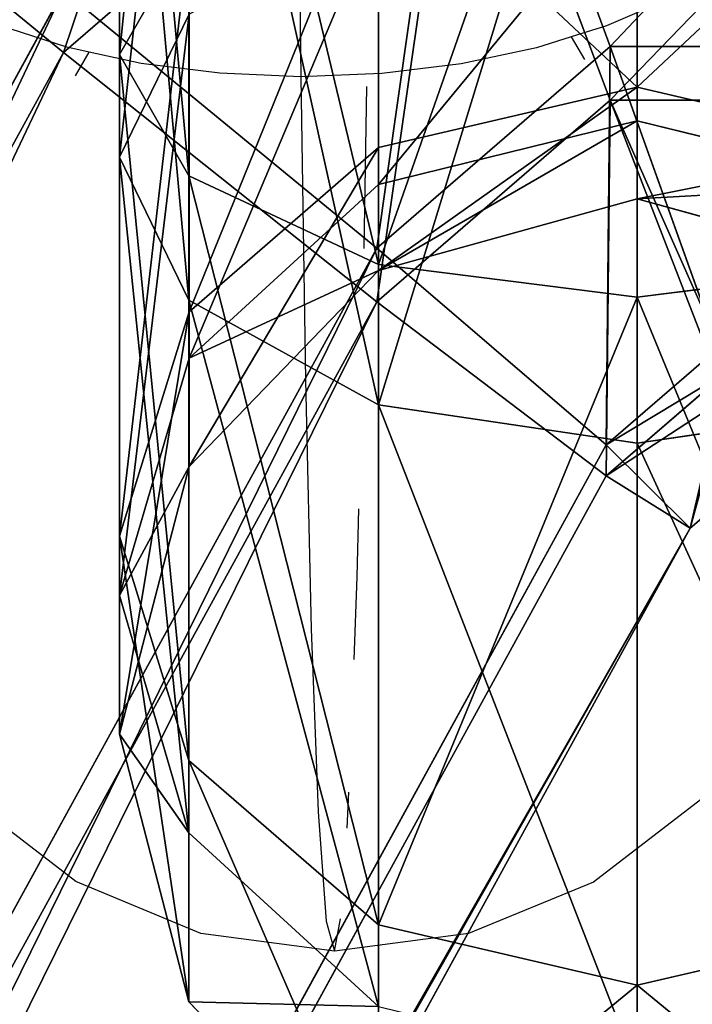
# Model space of a CAD drawing. Units: centimetres. Extents: x -461 to 462, y -291 to 287.
# Drawn here: x 0 to 1, y 250 to 251 of the extents above; entities that cross this region are included whole.
import ezdxf

# ---------------------------------------------------------------- set-up
doc = ezdxf.new("R2010")
doc.units = ezdxf.units.CM
doc.header["$LTSCALE"] = 2.54
doc.layers.get('0').update_dxf_attribs({"true_color": 0xff5454})
doc.layers.add('VP-EQ', color=7, linetype='Continuous', true_color=0x8a3492)

# ---------------------------------------------------------------- blocks, each defined once
blk = doc.blocks.new('Grupuj_7')
at = {"color": 0}
for p, q in [((0.31021, 0.60239, 73.59676), (0.15511, 0.56221, 73.58934)), ((0.31021, 0.60239, 73.59676), (0.15511, 0.56221, 73.58934)), ((0.39059, 0.60239, 73.95925), (0.2531, 0.56221, 74.03125)), ((0.39059, 0.60239, 73.95925), (0.2531, 0.56221, 74.03125)), ((0.42492, 0.60239, 73.24331), (0.2949, 0.56221, 73.15862)), ((0.42492, 0.60239, 73.24331), (0.2949, 0.56221, 73.15862)), ((0.4653, 0.56219, 73.60418), (0.31021, 0.60239, 73.59676)), ((0.31021, 0.60239, 73.59676), (0.39059, 0.60239, 73.95925)), ((0.4653, 0.56219, 73.60418), (0.31021, 0.60239, 73.59676)), ((0.42492, 0.60239, 73.24331), (0.31021, 0.60239, 73.59676)), ((0.31021, 0.60239, 73.59676), (0.39059, 0.60239, 73.95925)), ((0.42492, 0.60239, 73.24331), (0.31021, 0.60239, 73.59676)), ((0.52807, 0.56219, 73.88725), (0.39059, 0.60239, 73.95925)), ((0.52807, 0.56219, 73.88725), (0.39059, 0.60239, 73.95925)), ((0.39059, 0.60239, 73.95925), (0.6445, 0.60239, 74.23366)), ((0.39059, 0.60239, 73.95925), (0.6445, 0.60239, 74.23366)), ((0.55493, 0.56219, 73.328), (0.42492, 0.60239, 73.24331)), ((0.70397, 0.60239, 72.99362), (0.42492, 0.60239, 73.24331)), ((0.55493, 0.56219, 73.328), (0.42492, 0.60239, 73.24331)), ((0.70397, 0.60239, 72.99362), (0.42492, 0.60239, 73.24331)), ((0.6445, 0.60239, 74.23366), (0.56161, 0.56221, 74.36467)), ((0.6445, 0.60239, 74.23366), (0.56161, 0.56221, 74.36467)), ((0.70397, 0.60239, 72.99362), (0.6337, 0.56221, 72.85547)), ((0.70397, 0.60239, 72.99362), (0.6337, 0.56221, 72.85547)), ((0.72739, 0.56219, 74.10266), (0.6445, 0.60239, 74.23366)), ((0.6445, 0.60239, 74.23366), (1.00393, 0.60239, 74.34646)), ((0.6445, 0.60239, 74.23366), (1.00393, 0.60239, 74.34646)), ((0.72739, 0.56219, 74.10266), (0.6445, 0.60239, 74.23366)), ((0.77424, 0.56219, 73.13176), (0.70397, 0.60239, 72.99362)), ((0.77424, 0.56219, 73.13176), (0.70397, 0.60239, 72.99362)), ((1.0726, 0.60239, 72.91458), (0.70397, 0.60239, 72.99362)), ((1.0726, 0.60239, 72.91458), (0.70397, 0.60239, 72.99362)), ((0.15511, 0.56221, 73.58934), (0.04157, 0.45241, 73.5839)), ((0.15511, 0.56221, 73.58934), (0.04157, 0.45241, 73.5839)), ((0.2531, 0.56221, 74.03125), (0.15244, 0.45241, 74.08396)), ((0.2531, 0.56221, 74.03125), (0.15244, 0.45241, 74.08396)), ((0.15511, 0.56221, 73.58934), (0.2531, 0.56221, 74.03125)), ((0.2949, 0.56221, 73.15862), (0.15511, 0.56221, 73.58934)), ((0.2949, 0.56221, 73.15862), (0.15511, 0.56221, 73.58934)), ((0.15511, 0.56221, 73.58934), (0.2531, 0.56221, 74.03125)), ((0.2949, 0.56221, 73.15862), (0.19971, 0.45241, 73.09662)), ((0.2949, 0.56221, 73.15862), (0.19971, 0.45241, 73.09662)), ((0.2531, 0.56221, 74.03125), (0.56161, 0.56221, 74.36467)), ((0.2531, 0.56221, 74.03125), (0.56161, 0.56221, 74.36467)), ((0.6337, 0.56221, 72.85547), (0.2949, 0.56221, 73.15862)), ((0.6337, 0.56221, 72.85547), (0.2949, 0.56221, 73.15862)), ((0.4653, 0.56219, 73.60418), (0.52807, 0.56219, 73.88725)), ((0.55493, 0.56219, 73.328), (0.4653, 0.56219, 73.60418)), ((0.57883, 0.45237, 73.60961), (0.4653, 0.56219, 73.60418)), ((0.4653, 0.56219, 73.60418), (0.52807, 0.56219, 73.88725)), ((0.57883, 0.45237, 73.60961), (0.4653, 0.56219, 73.60418)), ((0.55493, 0.56219, 73.328), (0.4653, 0.56219, 73.60418)), ((0.56161, 0.56221, 74.36467), (0.50093, 0.45241, 74.46057)), ((0.56161, 0.56221, 74.36467), (0.50093, 0.45241, 74.46057)), ((0.62871, 0.45237, 73.83455), (0.52807, 0.56219, 73.88725)), ((0.52807, 0.56219, 73.88725), (0.72739, 0.56219, 74.10266)), ((0.62871, 0.45237, 73.83455), (0.52807, 0.56219, 73.88725)), ((0.52807, 0.56219, 73.88725), (0.72739, 0.56219, 74.10266)), ((0.65011, 0.45237, 73.38999), (0.55493, 0.56219, 73.328)), ((0.77424, 0.56219, 73.13176), (0.55493, 0.56219, 73.328)), ((0.65011, 0.45237, 73.38999), (0.55493, 0.56219, 73.328)), ((0.77424, 0.56219, 73.13176), (0.55493, 0.56219, 73.328)), ((0.56161, 0.56221, 74.36467), (0.99674, 0.56221, 74.50122)), ((0.56161, 0.56221, 74.36467), (0.99674, 0.56221, 74.50122)), ((0.6337, 0.56221, 72.85547), (0.58225, 0.45241, 72.75433)), ((0.6337, 0.56221, 72.85547), (0.58225, 0.45241, 72.75433)), ((1.0412, 0.56221, 72.7681), (0.6337, 0.56221, 72.85547)), ((1.0412, 0.56221, 72.7681), (0.6337, 0.56221, 72.85547)), ((0.19971, 0.45241, 73.09662), (0.04157, 0.45241, 73.5839)), ((0.19971, 0.45241, 73.09662), (0.04157, 0.45241, 73.5839)), ((0.15244, 0.45241, 74.08396), (0.50093, 0.45241, 74.46057)), ((0.15244, 0.45241, 74.08396), (0.50093, 0.45241, 74.46057)), ((0.19971, 0.45241, 73.09662), (0.16486, 0.30242, 73.07392)), ((0.19971, 0.45241, 73.09662), (0.16486, 0.30242, 73.07392)), ((0.58225, 0.45241, 72.75433), (0.19971, 0.45241, 73.09662)), ((0.58225, 0.45241, 72.75433), (0.19971, 0.45241, 73.09662)), ((0.50093, 0.45241, 74.46057), (0.47872, 0.30242, 74.49568)), ((0.50093, 0.45241, 74.46057), (0.47872, 0.30242, 74.49568)), ((0.50093, 0.45241, 74.46057), (0.99147, 0.45241, 74.61452)), ((0.50093, 0.45241, 74.46057), (0.99147, 0.45241, 74.61452)), ((0.58225, 0.45241, 72.75433), (0.56341, 0.30242, 72.7173)), ((0.58225, 0.45241, 72.75433), (0.56341, 0.30242, 72.7173)), ((0.62038, 0.30237, 73.6116), (0.57883, 0.45237, 73.60961)), ((0.57883, 0.45237, 73.60961), (0.62871, 0.45237, 73.83455)), ((0.57883, 0.45237, 73.60961), (0.62871, 0.45237, 73.83455)), ((0.62038, 0.30237, 73.6116), (0.57883, 0.45237, 73.60961)), ((0.65011, 0.45237, 73.38999), (0.57883, 0.45237, 73.60961)), ((0.65011, 0.45237, 73.38999), (0.57883, 0.45237, 73.60961)), ((1.0182, 0.45241, 72.66086), (0.58225, 0.45241, 72.75433)), ((1.0182, 0.45241, 72.66086), (0.58225, 0.45241, 72.75433)), ((0.66554, 0.30237, 73.81526), (0.62871, 0.45237, 73.83455)), ((0.62871, 0.45237, 73.83455), (0.78806, 0.45237, 74.00677)), ((0.66554, 0.30237, 73.81526), (0.62871, 0.45237, 73.83455)), ((0.62871, 0.45237, 73.83455), (0.78806, 0.45237, 74.00677)), ((0.68494, 0.30237, 73.41268), (0.65011, 0.45237, 73.38999)), ((0.68494, 0.30237, 73.41268), (0.65011, 0.45237, 73.38999)), ((0.82568, 0.45237, 73.23289), (0.65011, 0.45237, 73.38999)), ((0.82568, 0.45237, 73.23289), (0.65011, 0.45237, 73.38999)), ((0, 0.30242, 73.58191), (0.16486, 0.30242, 73.07392)), ((0, 0.30242, 73.58191), (0.16486, 0.30242, 73.07392)), ((0.47872, 0.30242, 74.49568), (0.11559, 0.30242, 74.10326)), ((0.47872, 0.30242, 74.49568), (0.11559, 0.30242, 74.10326)), ((0.16486, 0.30242, 73.07392), (0.19969, 0.15241, 73.09661)), ((0.16486, 0.30242, 73.07392), (0.19969, 0.15241, 73.09661)), ((0.16486, 0.30242, 73.07392), (0.56341, 0.30242, 72.7173)), ((0.16486, 0.30242, 73.07392), (0.56341, 0.30242, 72.7173)), ((0.98954, 0.30242, 74.656), (0.47872, 0.30242, 74.49568)), ((0.47872, 0.30242, 74.49568), (0.50092, 0.15241, 74.46059)), ((0.98954, 0.30242, 74.656), (0.47872, 0.30242, 74.49568)), ((0.47872, 0.30242, 74.49568), (0.50092, 0.15241, 74.46059)), ((0.56341, 0.30242, 72.7173), (0.58224, 0.15241, 72.75431)), ((0.56341, 0.30242, 72.7173), (0.58224, 0.15241, 72.75431)), ((0.56341, 0.30242, 72.7173), (1.00978, 0.30242, 72.62159)), ((0.56341, 0.30242, 72.7173), (1.00978, 0.30242, 72.62159)), ((0.57881, 0.15237, 73.60961), (0.62038, 0.30237, 73.6116)), ((0.57881, 0.15237, 73.60961), (0.62038, 0.30237, 73.6116)), ((0.62038, 0.30237, 73.6116), (0.66554, 0.30237, 73.81526)), ((0.68494, 0.30237, 73.41268), (0.62038, 0.30237, 73.6116)), ((0.68494, 0.30237, 73.41268), (0.62038, 0.30237, 73.6116)), ((0.62038, 0.30237, 73.6116), (0.66554, 0.30237, 73.81526)), ((0.62869, 0.15237, 73.83456), (0.66554, 0.30237, 73.81526)), ((0.62869, 0.15237, 73.83456), (0.66554, 0.30237, 73.81526)), ((0.65009, 0.15237, 73.38998), (0.68494, 0.30237, 73.41268)), ((0.65009, 0.15237, 73.38998), (0.68494, 0.30237, 73.41268)), ((0.66554, 0.30237, 73.81526), (0.81027, 0.30237, 73.97167)), ((0.66554, 0.30237, 73.81526), (0.81027, 0.30237, 73.97167)), ((0.84451, 0.30237, 73.26989), (0.68494, 0.30237, 73.41268)), ((0.84451, 0.30237, 73.26989), (0.68494, 0.30237, 73.41268))]:
    blk.add_line(p, q, dxfattribs=at)
mesh = blk.add_polyface(dxfattribs=at)
corners = [(0.2531, 0.56221, 74.03125), (0.31021, 0.60239, 73.59676), (0.15511, 0.56221, 73.58934), (0.39059, 0.60239, 73.95925)]
mesh.append_faces([[corners[k] for k in face] for face in [(0, 1, 2), (1, 0, 3)]], dxfattribs={"vtx0": -1, "color": 0})
mesh = blk.add_polyface(dxfattribs=at)
corners = [(0.15511, 0.56221, 73.58934), (0.42492, 0.60239, 73.24331), (0.2949, 0.56221, 73.15862), (0.31021, 0.60239, 73.59676)]
mesh.append_faces([[corners[k] for k in face] for face in [(0, 1, 2), (1, 0, 3)]], dxfattribs={"vtx0": -1, "color": 0})
mesh = blk.add_polyface(dxfattribs=at)
corners = [(0.2531, 0.56221, 74.03125), (0.6445, 0.60239, 74.23366), (0.39059, 0.60239, 73.95925), (0.56161, 0.56221, 74.36467)]
mesh.append_faces([[corners[k] for k in face] for face in [(0, 1, 2), (1, 0, 3)]], dxfattribs={"vtx0": -1, "color": 0})
mesh = blk.add_polyface(dxfattribs=at)
corners = [(0.2949, 0.56221, 73.15862), (0.70397, 0.60239, 72.99362), (0.6337, 0.56221, 72.85547), (0.42492, 0.60239, 73.24331)]
mesh.append_faces([[corners[k] for k in face] for face in [(0, 1, 2), (1, 0, 3)]], dxfattribs={"vtx0": -1, "color": 0})
mesh = blk.add_polyface(dxfattribs=at)
corners = [(0.39059, 0.60239, 73.95925), (0.4653, 0.56219, 73.60418), (0.31021, 0.60239, 73.59676), (0.52807, 0.56219, 73.88725)]
mesh.append_faces([[corners[k] for k in face] for face in [(0, 1, 2), (1, 0, 3)]], dxfattribs={"vtx0": -1, "color": 0})
mesh = blk.add_polyface(dxfattribs=at)
corners = [(0.31021, 0.60239, 73.59676), (0.55493, 0.56219, 73.328), (0.42492, 0.60239, 73.24331), (0.4653, 0.56219, 73.60418)]
mesh.append_faces([[corners[k] for k in face] for face in [(0, 1, 2), (1, 0, 3)]], dxfattribs={"vtx0": -1, "color": 0})
mesh = blk.add_polyface(dxfattribs=at)
corners = [(0.39059, 0.60239, 73.95925), (0.72739, 0.56219, 74.10266), (0.52807, 0.56219, 73.88725), (0.6445, 0.60239, 74.23366)]
mesh.append_faces([[corners[k] for k in face] for face in [(0, 1, 2), (1, 0, 3)]], dxfattribs={"vtx0": -1, "color": 0})
mesh = blk.add_polyface(dxfattribs=at)
corners = [(0.42492, 0.60239, 73.24331), (0.77424, 0.56219, 73.13176), (0.70397, 0.60239, 72.99362), (0.55493, 0.56219, 73.328)]
mesh.append_faces([[corners[k] for k in face] for face in [(0, 1, 2), (1, 0, 3)]], dxfattribs={"vtx0": -1, "color": 0})
mesh = blk.add_polyface(dxfattribs=at)
corners = [(0.56161, 0.56221, 74.36467), (1.00393, 0.60239, 74.34646), (0.6445, 0.60239, 74.23366), (0.99674, 0.56221, 74.50122)]
mesh.append_faces([[corners[k] for k in face] for face in [(0, 1, 2), (1, 0, 3)]], dxfattribs={"vtx0": -1, "color": 0})
mesh = blk.add_polyface(dxfattribs=at)
corners = [(0.6337, 0.56221, 72.85547), (1.0726, 0.60239, 72.91458), (1.0412, 0.56221, 72.7681), (0.70397, 0.60239, 72.99362)]
mesh.append_faces([[corners[k] for k in face] for face in [(0, 1, 2), (1, 0, 3)]], dxfattribs={"vtx0": -1, "color": 0})
mesh = blk.add_polyface(dxfattribs=at)
corners = [(0.6445, 0.60239, 74.23366), (1.01112, 0.56219, 74.1917), (0.72739, 0.56219, 74.10266), (1.00393, 0.60239, 74.34646)]
mesh.append_faces([[corners[k] for k in face] for face in [(0, 1, 2), (1, 0, 3)]], dxfattribs={"vtx0": -1, "color": 0})
mesh = blk.add_polyface(dxfattribs=at)
corners = [(0.70397, 0.60239, 72.99362), (1.10401, 0.56219, 73.06106), (1.0726, 0.60239, 72.91458), (0.77424, 0.56219, 73.13176)]
mesh.append_faces([[corners[k] for k in face] for face in [(0, 1, 2), (1, 0, 3)]], dxfattribs={"vtx0": -1, "color": 0})
mesh = blk.add_polyface(dxfattribs=at)
corners = [(0.04157, 0.45241, 73.5839), (0.2949, 0.56221, 73.15862), (0.19971, 0.45241, 73.09662), (0.15511, 0.56221, 73.58934)]
mesh.append_faces([[corners[k] for k in face] for face in [(0, 1, 2), (1, 0, 3)]], dxfattribs={"vtx0": -1, "color": 0})
mesh = blk.add_polyface(dxfattribs=at)
corners = [(0.15244, 0.45241, 74.08396), (0.15511, 0.56221, 73.58934), (0.04157, 0.45241, 73.5839), (0.2531, 0.56221, 74.03125)]
mesh.append_faces([[corners[k] for k in face] for face in [(0, 1, 2), (1, 0, 3)]], dxfattribs={"vtx0": -1, "color": 0})
mesh = blk.add_polyface(dxfattribs=at)
corners = [(0.15244, 0.45241, 74.08396), (0.56161, 0.56221, 74.36467), (0.2531, 0.56221, 74.03125), (0.50093, 0.45241, 74.46057)]
mesh.append_faces([[corners[k] for k in face] for face in [(0, 1, 2), (1, 0, 3)]], dxfattribs={"vtx0": -1, "color": 0})
mesh = blk.add_polyface(dxfattribs=at)
corners = [(0.19971, 0.45241, 73.09662), (0.6337, 0.56221, 72.85547), (0.58225, 0.45241, 72.75433), (0.2949, 0.56221, 73.15862)]
mesh.append_faces([[corners[k] for k in face] for face in [(0, 1, 2), (1, 0, 3)]], dxfattribs={"vtx0": -1, "color": 0})
mesh = blk.add_polyface(dxfattribs=at)
corners = [(0.52807, 0.56219, 73.88725), (0.57883, 0.45237, 73.60961), (0.4653, 0.56219, 73.60418), (0.62871, 0.45237, 73.83455)]
mesh.append_faces([[corners[k] for k in face] for face in [(0, 1, 2), (1, 0, 3)]], dxfattribs={"vtx0": -1, "color": 0})
mesh = blk.add_polyface(dxfattribs=at)
corners = [(0.4653, 0.56219, 73.60418), (0.65011, 0.45237, 73.38999), (0.55493, 0.56219, 73.328), (0.57883, 0.45237, 73.60961)]
mesh.append_faces([[corners[k] for k in face] for face in [(0, 1, 2), (1, 0, 3)]], dxfattribs={"vtx0": -1, "color": 0})
mesh = blk.add_polyface(dxfattribs=at)
corners = [(0.50093, 0.45241, 74.46057), (0.99674, 0.56221, 74.50122), (0.56161, 0.56221, 74.36467), (0.99147, 0.45241, 74.61452)]
mesh.append_faces([[corners[k] for k in face] for face in [(0, 1, 2), (1, 0, 3)]], dxfattribs={"vtx0": -1, "color": 0})
mesh = blk.add_polyface(dxfattribs=at)
corners = [(0.52807, 0.56219, 73.88725), (0.78806, 0.45237, 74.00677), (0.62871, 0.45237, 73.83455), (0.72739, 0.56219, 74.10266)]
mesh.append_faces([[corners[k] for k in face] for face in [(0, 1, 2), (1, 0, 3)]], dxfattribs={"vtx0": -1, "color": 0})
mesh = blk.add_polyface(dxfattribs=at)
corners = [(0.55493, 0.56219, 73.328), (0.82568, 0.45237, 73.23289), (0.77424, 0.56219, 73.13176), (0.65011, 0.45237, 73.38999)]
mesh.append_faces([[corners[k] for k in face] for face in [(0, 1, 2), (1, 0, 3)]], dxfattribs={"vtx0": -1, "color": 0})
mesh = blk.add_polyface(dxfattribs=at)
corners = [(0.58225, 0.45241, 72.75433), (1.0412, 0.56221, 72.7681), (1.0182, 0.45241, 72.66086), (0.6337, 0.56221, 72.85547)]
mesh.append_faces([[corners[k] for k in face] for face in [(0, 1, 2), (1, 0, 3)]], dxfattribs={"vtx0": -1, "color": 0})
mesh = blk.add_polyface(dxfattribs=at)
corners = [(0.04157, 0.45241, 73.5839), (0.16486, 0.30242, 73.07392), (0, 0.30242, 73.58191), (0.19971, 0.45241, 73.09662)]
mesh.append_faces([[corners[k] for k in face] for face in [(0, 1, 2), (1, 0, 3)]], dxfattribs={"vtx0": -1, "color": 0})
mesh = blk.add_polyface(dxfattribs=at)
corners = [(0.50093, 0.45241, 74.46057), (0.11559, 0.30242, 74.10326), (0.47872, 0.30242, 74.49568), (0.15244, 0.45241, 74.08396)]
mesh.append_faces([[corners[k] for k in face] for face in [(0, 1, 2), (1, 0, 3)]], dxfattribs={"vtx0": -1, "color": 0})
mesh = blk.add_polyface(dxfattribs=at)
corners = [(0.19971, 0.45241, 73.09662), (0.56341, 0.30242, 72.7173), (0.16486, 0.30242, 73.07392), (0.58225, 0.45241, 72.75433)]
mesh.append_faces([[corners[k] for k in face] for face in [(0, 1, 2), (1, 0, 3)]], dxfattribs={"vtx0": -1, "color": 0})
mesh = blk.add_polyface(dxfattribs=at)
corners = [(0.98954, 0.30242, 74.656), (0.50093, 0.45241, 74.46057), (0.47872, 0.30242, 74.49568), (0.99147, 0.45241, 74.61452)]
mesh.append_faces([[corners[k] for k in face] for face in [(0, 1, 2), (1, 0, 3)]], dxfattribs={"vtx0": -1, "color": 0})
mesh = blk.add_polyface(dxfattribs=at)
corners = [(0.58225, 0.45241, 72.75433), (1.00978, 0.30242, 72.62159), (0.56341, 0.30242, 72.7173), (1.0182, 0.45241, 72.66086)]
mesh.append_faces([[corners[k] for k in face] for face in [(0, 1, 2), (1, 0, 3)]], dxfattribs={"vtx0": -1, "color": 0})
mesh = blk.add_polyface(dxfattribs=at)
corners = [(0.57883, 0.45237, 73.60961), (0.66554, 0.30237, 73.81526), (0.62038, 0.30237, 73.6116), (0.62871, 0.45237, 73.83455)]
mesh.append_faces([[corners[k] for k in face] for face in [(0, 1, 2), (1, 0, 3)]], dxfattribs={"vtx0": -1, "color": 0})
mesh = blk.add_polyface(dxfattribs=at)
corners = [(0.68494, 0.30237, 73.41268), (0.57883, 0.45237, 73.60961), (0.62038, 0.30237, 73.6116), (0.65011, 0.45237, 73.38999)]
mesh.append_faces([[corners[k] for k in face] for face in [(0, 1, 2), (1, 0, 3)]], dxfattribs={"vtx0": -1, "color": 0})
mesh = blk.add_polyface(dxfattribs=at)
corners = [(0.62871, 0.45237, 73.83455), (0.81027, 0.30237, 73.97167), (0.66554, 0.30237, 73.81526), (0.78806, 0.45237, 74.00677)]
mesh.append_faces([[corners[k] for k in face] for face in [(0, 1, 2), (1, 0, 3)]], dxfattribs={"vtx0": -1, "color": 0})
mesh = blk.add_polyface(dxfattribs=at)
corners = [(0.68494, 0.30237, 73.41268), (0.82568, 0.45237, 73.23289), (0.65011, 0.45237, 73.38999), (0.84451, 0.30237, 73.26989)]
mesh.append_faces([[corners[k] for k in face] for face in [(0, 1, 2), (1, 0, 3)]], dxfattribs={"vtx0": -1, "color": 0})
mesh = blk.add_polyface(dxfattribs=at)
corners = [(0.04155, 0.15241, 73.5839), (0.16486, 0.30242, 73.07392), (0.19969, 0.15241, 73.09661), (0, 0.30242, 73.58191)]
mesh.append_faces([[corners[k] for k in face] for face in [(0, 1, 2), (1, 0, 3)]], dxfattribs={"vtx0": -1, "color": 0})
mesh = blk.add_polyface(dxfattribs=at)
corners = [(0.47872, 0.30242, 74.49568), (0.15242, 0.15241, 74.08397), (0.50092, 0.15241, 74.46059), (0.11559, 0.30242, 74.10326)]
mesh.append_faces([[corners[k] for k in face] for face in [(0, 1, 2), (1, 0, 3)]], dxfattribs={"vtx0": -1, "color": 0})
mesh = blk.add_polyface(dxfattribs=at)
corners = [(0.56341, 0.30242, 72.7173), (0.19969, 0.15241, 73.09661), (0.16486, 0.30242, 73.07392), (0.58224, 0.15241, 72.75431)]
mesh.append_faces([[corners[k] for k in face] for face in [(0, 1, 2), (1, 0, 3)]], dxfattribs={"vtx0": -1, "color": 0})
mesh = blk.add_polyface(dxfattribs=at)
corners = [(0.50092, 0.15241, 74.46059), (0.98954, 0.30242, 74.656), (0.47872, 0.30242, 74.49568), (0.99147, 0.15241, 74.61454)]
mesh.append_faces([[corners[k] for k in face] for face in [(0, 1, 2), (1, 0, 3)]], dxfattribs={"vtx0": -1, "color": 0})
mesh = blk.add_polyface(dxfattribs=at)
corners = [(1.00978, 0.30242, 72.62159), (0.58224, 0.15241, 72.75431), (0.56341, 0.30242, 72.7173), (1.0182, 0.15241, 72.66083)]
mesh.append_faces([[corners[k] for k in face] for face in [(0, 1, 2), (1, 0, 3)]], dxfattribs={"vtx0": -1, "color": 0})
mesh = blk.add_polyface(dxfattribs=at)
corners = [(0.65009, 0.15237, 73.38998), (0.62038, 0.30237, 73.6116), (0.57881, 0.15237, 73.60961), (0.68494, 0.30237, 73.41268)]
mesh.append_faces([[corners[k] for k in face] for face in [(0, 1, 2), (1, 0, 3)]], dxfattribs={"vtx0": -1, "color": 0})
mesh = blk.add_polyface(dxfattribs=at)
corners = [(0.62038, 0.30237, 73.6116), (0.62869, 0.15237, 73.83456), (0.57881, 0.15237, 73.60961), (0.66554, 0.30237, 73.81526)]
mesh.append_faces([[corners[k] for k in face] for face in [(0, 1, 2), (1, 0, 3)]], dxfattribs={"vtx0": -1, "color": 0})
mesh = blk.add_polyface(dxfattribs=at)
corners = [(0.62869, 0.15237, 73.83456), (0.81027, 0.30237, 73.97167), (0.78805, 0.15237, 74.00679), (0.66554, 0.30237, 73.81526)]
mesh.append_faces([[corners[k] for k in face] for face in [(0, 1, 2), (1, 0, 3)]], dxfattribs={"vtx0": -1, "color": 0})
mesh = blk.add_polyface(dxfattribs=at)
corners = [(0.82567, 0.15237, 73.23287), (0.68494, 0.30237, 73.41268), (0.65009, 0.15237, 73.38998), (0.84451, 0.30237, 73.26989)]
mesh.append_faces([[corners[k] for k in face] for face in [(0, 1, 2), (1, 0, 3)]], dxfattribs={"vtx0": -1, "color": 0})
blk = doc.blocks.new('Komponent_2')
at = {"color": 252, "true_color": 0xa48f7a}
blk.add_blockref('Grupuj_7', (-13.8702, 0.93613, -55.31047), dxfattribs=at)
blk = doc.blocks.new('Grupuj_3')
at = {"color": 0}
for p, q in [((2.10658, 4.01278), (2.30771, 4.18659)), ((2.10658, 4.01278), (2.30771, 4.18659)), ((2.38215, 3.98659, 0.05359), (2.30771, 4.18659)), ((2.38215, 3.98659, 0.05359), (2.30771, 4.18659)), ((2.30771, 4.18659, 0.8), (2.38215, 3.98659, 0.74641)), ((2.30771, 4.18659, 0.8), (2.38215, 3.98659, 0.74641)), ((2.10658, 4.01278), (1.94856, 4.14057, 0.05359)), ((2.10658, 4.01278), (1.94856, 4.14057, 0.05359)), ((0.46129, 1.01422), (2.10658, 4.01278)), ((0.46129, 1.01422, 0.8), (2.10658, 4.01278, 0.8)), ((0.46129, 1.01422), (2.10658, 4.01278)), ((0.46129, 1.01422, 0.8), (2.10658, 4.01278, 0.8)), ((2.26459, 3.885, 0.05359), (2.10658, 4.01278)), ((2.10658, 4.01278, 0.8), (2.26459, 3.885, 0.74641)), ((2.26459, 3.885, 0.05359), (2.10658, 4.01278)), ((2.10658, 4.01278, 0.8), (2.26459, 3.885, 0.74641)), ((2.26459, 3.885, 0.05359), (2.38215, 3.98659, 0.05359)), ((2.26459, 3.885, 0.05359), (2.38215, 3.98659, 0.05359)), ((2.26459, 3.885, 0.74641), (2.38215, 3.98659, 0.74641)), ((2.26459, 3.885, 0.74641), (2.38215, 3.98659, 0.74641)), ((2.43665, 3.84018, 0.2), (2.38215, 3.98659, 0.05359)), ((2.38215, 3.98659, 0.05359), (2.4991, 3.98659, 0.05359)), ((2.38215, 3.98659, 0.74641), (2.4991, 3.98659, 0.74641)), ((2.38215, 3.98659, 0.74641), (2.43665, 3.84018, 0.6)), ((2.38215, 3.98659, 0.05359), (2.4991, 3.98659, 0.05359)), ((2.43665, 3.84018, 0.2), (2.38215, 3.98659, 0.05359)), ((2.38215, 3.98659, 0.74641), (2.43665, 3.84018, 0.6)), ((2.38215, 3.98659, 0.74641), (2.4991, 3.98659, 0.74641)), ((0.65341, 0.9486, 0.05359), (2.26459, 3.885, 0.05359)), ((0.65341, 0.9486, 0.05359), (2.26459, 3.885, 0.05359)), ((0.65341, 0.9486, 0.74641), (2.26459, 3.885, 0.74641)), ((0.65341, 0.9486, 0.74641), (2.26459, 3.885, 0.74641)), ((2.38027, 3.79146, 0.2), (2.26459, 3.885, 0.05359)), ((2.26459, 3.885, 0.74641), (2.38027, 3.79146, 0.6)), ((2.38027, 3.79146, 0.2), (2.26459, 3.885, 0.05359)), ((2.26459, 3.885, 0.74641), (2.38027, 3.79146, 0.6)), ((2.43665, 3.84018, 0.6), (2.38027, 3.79146, 0.6)), ((2.38027, 3.79146, 0.2), (2.43665, 3.84018, 0.2)), ((2.38027, 3.79146, 0.2), (2.43665, 3.84018, 0.2)), ((2.43665, 3.84018, 0.6), (2.38027, 3.79146, 0.6)), ((0.79405, 0.90056, 0.2), (2.38027, 3.79146, 0.2)), ((2.38027, 3.79146, 0.6), (0.79405, 0.90056, 0.6)), ((0.79405, 0.90056, 0.2), (2.38027, 3.79146, 0.2)), ((2.38027, 3.79146, 0.6), (0.79405, 0.90056, 0.6)), ((2.38027, 3.79146, 0.6), (2.42261, 3.75722, 0.4)), ((2.42261, 3.75722, 0.4), (2.38027, 3.79146, 0.2)), ((2.42261, 3.75722, 0.4), (2.38027, 3.79146, 0.2)), ((2.38027, 3.79146, 0.6), (2.42261, 3.75722, 0.4)), ((2.42261, 3.75722, 0.4), (2.44062, 3.77279, 0.4)), ((2.42261, 3.75722, 0.4), (2.44062, 3.77279, 0.4)), ((0.84553, 0.88298, 0.4), (2.42261, 3.75722, 0.4)), ((0.84553, 0.88298, 0.4), (2.42261, 3.75722, 0.4))]:
    blk.add_line(p, q, dxfattribs=at)
mesh = blk.add_polyface(dxfattribs=at)
corners = [(2.23327, 4.38659, 0.05359), (2.10658, 4.01278), (1.94856, 4.14057, 0.05359), (2.30771, 4.18659)]
mesh.append_faces([[corners[k] for k in face] for face in [(0, 1, 2), (1, 0, 3)]], dxfattribs={"vtx0": -1, "color": 0})
mesh = blk.add_polyface(dxfattribs=at)
corners = [(2.30771, 4.18659), (2.26459, 3.885, 0.05359), (2.10658, 4.01278), (2.38215, 3.98659, 0.05359)]
mesh.append_faces([[corners[k] for k in face] for face in [(0, 1, 2), (1, 0, 3)]], dxfattribs={"vtx0": -1, "color": 0})
mesh = blk.add_polyface(dxfattribs=at)
corners = [(2.26459, 3.885, 0.74641), (2.30771, 4.18659, 0.8), (2.10658, 4.01278, 0.8), (2.38215, 3.98659, 0.74641)]
mesh.append_faces([[corners[k] for k in face] for face in [(0, 1, 2), (1, 0, 3)]], dxfattribs={"vtx0": -1, "color": 0})
mesh = blk.add_polyface(dxfattribs=at)
corners = [(2.57354, 4.18659), (2.38215, 3.98659, 0.05359), (2.30771, 4.18659), (2.4991, 3.98659, 0.05359)]
mesh.append_faces([[corners[k] for k in face] for face in [(0, 1, 2), (1, 0, 3)]], dxfattribs={"vtx0": -1, "color": 0})
mesh = blk.add_polyface(dxfattribs=at)
corners = [(2.38215, 3.98659, 0.74641), (2.57354, 4.18659, 0.8), (2.30771, 4.18659, 0.8), (2.4991, 3.98659, 0.74641)]
mesh.append_faces([[corners[k] for k in face] for face in [(0, 1, 2), (1, 0, 3)]], dxfattribs={"vtx0": -1, "color": 0})
mesh = blk.add_polyface(dxfattribs=at)
corners = [(1.94856, 4.14057, 0.05359), (0.46129, 1.01422), (0.26916, 1.07983, 0.05359), (2.10658, 4.01278)]
mesh.append_faces([[corners[k] for k in face] for face in [(0, 1, 2), (1, 0, 3)]], dxfattribs={"vtx0": -1, "color": 0})
mesh = blk.add_polyface(dxfattribs=at)
corners = [(0.46129, 1.01422, 0.8), (1.94856, 4.14057, 0.74641), (0.26916, 1.07983, 0.74641), (2.10658, 4.01278, 0.8)]
mesh.append_faces([[corners[k] for k in face] for face in [(0, 1, 2), (1, 0, 3)]], dxfattribs={"vtx0": -1, "color": 0})
mesh = blk.add_polyface(dxfattribs=at)
corners = [(2.10658, 4.01278), (0.65341, 0.9486, 0.05359), (0.46129, 1.01422), (2.26459, 3.885, 0.05359)]
mesh.append_faces([[corners[k] for k in face] for face in [(0, 1, 2), (1, 0, 3)]], dxfattribs={"vtx0": -1, "color": 0})
mesh = blk.add_polyface(dxfattribs=at)
corners = [(0.65341, 0.9486, 0.74641), (2.10658, 4.01278, 0.8), (0.46129, 1.01422, 0.8), (2.26459, 3.885, 0.74641)]
mesh.append_faces([[corners[k] for k in face] for face in [(0, 1, 2), (1, 0, 3)]], dxfattribs={"vtx0": -1, "color": 0})
mesh = blk.add_polyface(dxfattribs=at)
corners = [(2.38215, 3.98659, 0.05359), (2.38027, 3.79146, 0.2), (2.26459, 3.885, 0.05359), (2.43665, 3.84018, 0.2)]
mesh.append_faces([[corners[k] for k in face] for face in [(0, 1, 2), (1, 0, 3)]], dxfattribs={"vtx0": -1, "color": 0})
mesh = blk.add_polyface(dxfattribs=at)
corners = [(2.38027, 3.79146, 0.6), (2.38215, 3.98659, 0.74641), (2.26459, 3.885, 0.74641), (2.43665, 3.84018, 0.6)]
mesh.append_faces([[corners[k] for k in face] for face in [(0, 1, 2), (1, 0, 3)]], dxfattribs={"vtx0": -1, "color": 0})
mesh = blk.add_polyface(dxfattribs=at)
corners = [(2.4446, 3.84018, 0.2), (2.38215, 3.98659, 0.05359), (2.4991, 3.98659, 0.05359), (2.43665, 3.84018, 0.2)]
mesh.append_faces([[corners[k] for k in face] for face in [(0, 1, 2), (1, 0, 3)]], dxfattribs={"vtx0": -1, "color": 0})
mesh = blk.add_polyface(dxfattribs=at)
corners = [(2.4991, 3.98659, 0.74641), (2.43665, 3.84018, 0.6), (2.4446, 3.84018, 0.6), (2.38215, 3.98659, 0.74641)]
mesh.append_faces([[corners[k] for k in face] for face in [(0, 1, 2), (1, 0, 3)]], dxfattribs={"vtx0": -1, "color": 0})
mesh = blk.add_polyface(dxfattribs=at)
corners = [(2.26459, 3.885, 0.05359), (0.79405, 0.90056, 0.2), (0.65341, 0.9486, 0.05359), (2.38027, 3.79146, 0.2)]
mesh.append_faces([[corners[k] for k in face] for face in [(0, 1, 2), (1, 0, 3)]], dxfattribs={"vtx0": -1, "color": 0})
mesh = blk.add_polyface(dxfattribs=at)
corners = [(0.79405, 0.90056, 0.6), (2.26459, 3.885, 0.74641), (0.65341, 0.9486, 0.74641), (2.38027, 3.79146, 0.6)]
mesh.append_faces([[corners[k] for k in face] for face in [(0, 1, 2), (1, 0, 3)]], dxfattribs={"vtx0": -1, "color": 0})
mesh = blk.add_polyface(dxfattribs=at)
corners = [(2.44062, 3.82949, 0.56012), (2.44062, 3.77279, 0.4), (2.45659, 3.78659, 0.4), (2.42261, 3.75722, 0.4), (2.38027, 3.79146, 0.6), (2.43665, 3.84018, 0.6)]
mesh.append_faces([[corners[k] for k in face] for face in [(0, 1, 2), (4, 0, 5)]], dxfattribs={"vtx0": -1, "color": 0})
mesh.append_faces([[corners[k] for k in face] for face in [(1, 0, 3), (3, 0, 4)]], dxfattribs={"vtx0": -1, "vtx1": -1, "color": 0})
mesh = blk.add_polyface(dxfattribs=at)
corners = [(2.44062, 3.82949, 0.23988), (2.38027, 3.79146, 0.2), (2.43665, 3.84018, 0.2), (2.42261, 3.75722, 0.4), (2.45659, 3.78659, 0.4), (2.44062, 3.77279, 0.4)]
mesh.append_faces([[corners[k] for k in face] for face in [(0, 1, 2), (3, 4, 5)]], dxfattribs={"vtx0": -1, "color": 0})
mesh.append_faces([[corners[k] for k in face] for face in [(1, 0, 3)]], dxfattribs={"vtx0": -1, "vtx1": -1, "color": 0})
mesh.append_faces([[corners[k] for k in face] for face in [(3, 0, 4)]], dxfattribs={"vtx0": -1, "vtx2": -1, "color": 0})
mesh = blk.add_polyface(dxfattribs=at)
corners = [(0.79405, 0.90056, 0.2), (2.42261, 3.75722, 0.4), (0.84553, 0.88298, 0.4), (2.38027, 3.79146, 0.2)]
mesh.append_faces([[corners[k] for k in face] for face in [(0, 1, 2), (1, 0, 3)]], dxfattribs={"vtx0": -1, "color": 0})
mesh = blk.add_polyface(dxfattribs=at)
corners = [(2.42261, 3.75722, 0.4), (0.79405, 0.90056, 0.6), (0.84553, 0.88298, 0.4), (2.38027, 3.79146, 0.6)]
mesh.append_faces([[corners[k] for k in face] for face in [(0, 1, 2), (1, 0, 3)]], dxfattribs={"vtx0": -1, "color": 0})
blk = doc.blocks.new('A173140_RING-52-Solid_2')
at = {"color": 254, "true_color": 0xe2e2e2, "xscale": 3.975577980958153, "yscale": 3.975577980958153, "zscale": 3.975577980958154, "rotation": 239.9999991462779}
blk.add_blockref('Grupuj_3', (-1.8482, 10.5286, -1.9359), dxfattribs=at)
blk = doc.blocks.new('Grupuj_8')
at = {"color": 0, "rotation": 89.99999999999962}
blk.add_blockref('Komponent_2', (462.35079, 549.88359, 291.57171), dxfattribs=at)
at = {"color": 0, "extrusion": (9.97119e-15, 0.039042, 0.999238), "xscale": 0.2892661156461179, "yscale": 0.2892661156461176, "zscale": 0.2892661156461176, "rotation": 300.0000000000094}
blk.add_blockref('A173140_RING-52-Solid_2', (-460.7273, -521.60651, 330.53406), dxfattribs=at)
blk = doc.blocks.new('RB1389_')
at = {"color": 0}
for p, q in [((602.16126, 670.16908), (602.31184, 657.72976)), ((602.52557, 657.775), (602.48921, 657.75923)), ((602.17629, 657.74678), (602.13662, 657.75952)), ((602.48921, 657.75923), (602.46873, 657.75283)), ((602.46873, 657.75283), (602.44862, 657.74655)), ((602.46873, 657.75283), (602.47634, 657.73965)), ((602.18924, 657.74397), (602.17629, 657.74678)), ((602.44862, 657.74655), (602.4048, 657.73728)), ((602.18135, 657.7303), (602.18924, 657.74397)), ((602.21943, 657.73743), (602.18924, 657.74397)), ((602.26499, 657.73171), (602.21943, 657.73743)), ((602.4048, 657.73728), (602.35883, 657.73164)), ((602.31184, 657.72976), (602.26499, 657.73171)), ((602.35883, 657.73164), (602.31184, 657.72976)), ((602.31184, 657.72976), (602.31454, 657.55401)), ((602.34869, 657.63021), (602.35014, 657.72413)), ((602.31454, 657.55401), (602.318, 657.40993)), ((602.34455, 657.43995), (602.34547, 657.47937)), ((602.34294, 657.39205), (602.34455, 657.43995)), ((602.318, 657.40993), (602.32205, 657.30388)), ((602.33883, 657.2945), (602.33983, 657.31528)), ((602.18157, 657.26347), (602.11945, 657.31116)), ((602.54362, 657.31081), (602.4815, 657.26322)), ((602.32205, 657.30388), (602.32652, 657.24055)), ((602.25391, 657.23346), (602.18157, 657.26347)), ((602.4815, 657.26322), (602.40916, 657.23333)), ((602.32652, 657.24055), (602.33153, 657.22318)), ((602.33153, 657.22318), (602.33499, 657.24183)), ((602.33153, 657.22318), (602.25391, 657.23346)), ((602.40916, 657.23333), (602.33153, 657.22318))]:
    blk.add_line(p, q, dxfattribs=at)

msp = doc.modelspace()

# ---------------------------------------------------------------- block references
at = {"color": 0}
msp.add_blockref('Grupuj_8', (-460.28779, -285.99366), dxfattribs=at)
at = {"layer": 'VP-EQ', "color": 0}
msp.add_blockref('RB1389_', (-601.68242, -407.01892), dxfattribs=at)

doc.saveas('drawing.dxf')
